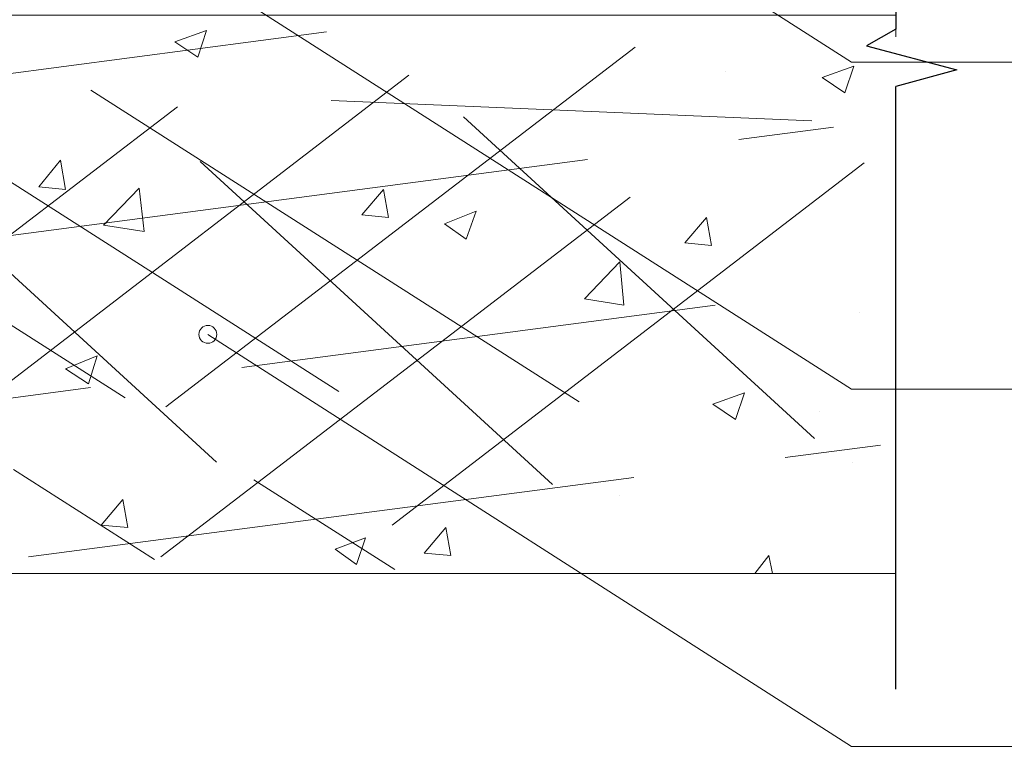
# Model space of a CAD drawing. Units: millimetres. Extents: x 0 to 10.7, y 0 to 8.6.
# Drawn here: x 7.3 to 8.6, y 3.3 to 4.2 of the extents above; entities that cross this region are included whole.
import ezdxf

# ---------------------------------------------------------------- set-up
doc = ezdxf.new("R2010")
doc.units = ezdxf.units.MM
doc.linetypes.add('PDF_IMPORT', pattern=[1, 0.8, -0.2])
doc.layers.add('PDF7_Geometry', color=7, linetype='Continuous')

msp = doc.modelspace()

# ---------------------------------------------------------------- linework, layer by layer
at = {"layer": 'PDF7_Geometry', "lineweight": 25}
for points in [[(8.4185, 5.0798), (8.4185, 4.2349), (8.3802, 4.2132), (8.4985, 4.1815), (8.4185, 4.1599)], [(8.4185, 3.3698), (8.4185, 4.1598)]]:
    msp.add_lwpolyline(points, dxfattribs=at)
at = {"layer": 'PDF7_Geometry', "lineweight": 9}
for points in [[(8.8785, 4.1915), (8.3602, 4.1915), (7.5169, 4.7315)], [(8.8785, 3.7632), (8.3602, 3.7632), (6.9202, 4.6831)], [(8.8785, 3.2948), (8.3602, 3.2948), (7.5169, 3.8348)]]:
    msp.add_lwpolyline(points, dxfattribs=at)
at = {"layer": 'PDF7_Geometry', "lineweight": 13}
for points in [[(2.6352, 4.6465), (8.4183, 4.6465), (8.4183, 4.2532), (2.6352, 4.2532), (8.4183, 4.2532), (8.4183, 4.2248)], [(7.5035, 4.1982), (7.4735, 4.2182), (7.5152, 4.2332)], [(7.5035, 4.1982), (7.5152, 4.2332)], [(8.3518, 4.1515), (8.3218, 4.1715), (8.3635, 4.1865)], [(8.3518, 4.1515), (8.3635, 4.1865)], [(8.1952, 4.1798), (8.1952, 4.1798)], [(7.3302, 4.0248), (7.2952, 4.0282), (7.3235, 4.0632)], [(7.3302, 4.0248), (7.3235, 4.0632)], [(7.4335, 3.9698), (7.3802, 3.9782), (7.4268, 4.0265)], [(7.4335, 3.9698), (7.4268, 4.0265)], [(7.7535, 3.9882), (7.7185, 3.9915), (7.7468, 4.0248)], [(7.7535, 3.9882), (7.7468, 4.0248)], [(7.8552, 3.9598), (7.8268, 3.9798), (7.8685, 3.9965)], [(7.8552, 3.9598), (7.8685, 3.9965)], [(8.1768, 3.9515), (8.1418, 3.9548), (8.1702, 3.9882)], [(8.1768, 3.9515), (8.1702, 3.9882)], [(8.0618, 3.8732), (8.0102, 3.8815), (8.0568, 3.9298)], [(8.0618, 3.8732), (8.0568, 3.9298)], [(8.3702, 3.8632), (8.3702, 3.8632)], [(8.1935, 3.8132), (8.1935, 3.8132)], [(7.3602, 3.7698), (7.3302, 3.7898), (7.3718, 3.8065)], [(7.3602, 3.7698), (7.3718, 3.8065)], [(8.2085, 3.7232), (8.1785, 3.7432), (8.2202, 3.7582)], [(8.2085, 3.7232), (8.2202, 3.7582)], [(8.3185, 3.7332), (8.3185, 3.7332)], [(8.3618, 3.6665), (8.3618, 3.6665)], [(7.4118, 3.5815), (7.3768, 3.5848), (7.4052, 3.6182)], [(7.4118, 3.5815), (7.4052, 3.6182)], [(8.0568, 3.6232), (8.0568, 3.6232)], [(7.8352, 3.5448), (7.8002, 3.5482), (7.8285, 3.5815)], [(7.8352, 3.5448), (7.8285, 3.5815)], [(7.7118, 3.5332), (7.6835, 3.5532), (7.7235, 3.5682)], [(7.7118, 3.5332), (7.7235, 3.5682)], [(8.2335, 3.5215), (8.2518, 3.5448)], [(8.2568, 3.5215), (8.2518, 3.5448)], [(8.4185, 3.5215), (2.6354, 3.5215)]]:
    msp.add_lwpolyline(points, dxfattribs=at)
at = {"layer": 'PDF7_Geometry', "linetype": 'PDF_IMPORT', "lineweight": 13}
for points in [[(2.9135, 3.6048), (7.7485, 4.2415)], [(6.9385, 4.2082), (7.6235, 3.5798)], [(7.4618, 3.7398), (8.0768, 4.2115)], [(6.4185, 4.1948), (7.4468, 3.5398)], [(6.7335, 4.1815), (7.7618, 3.5265)], [(7.1552, 3.6948), (7.7802, 4.1748)], [(7.0485, 4.1682), (7.6885, 3.7598)], [(7.3635, 4.1548), (8.0035, 3.7465)], [(6.8568, 3.6582), (7.4768, 4.1332)], [(8.3085, 4.1148), (7.6785, 4.1415)], [(7.8518, 4.1198), (8.3118, 3.6982)], [(4.2468, 3.5682), (8.3368, 4.1065)], [(7.5068, 4.0615), (7.9685, 3.6382)], [(7.7585, 3.5848), (8.3768, 4.0598)], [(7.4552, 3.5432), (8.0702, 4.0148)], [(5.5785, 3.5298), (8.1818, 3.8732)], [(7.2818, 3.5432), (8.3985, 3.6898)]]:
    msp.add_lwpolyline(points, dxfattribs=at)
at = {"layer": 'PDF7_Geometry', "lineweight": 9}
msp.add_circle((7.5168, 3.8348), 0.0117, dxfattribs=at)

doc.saveas('drawing.dxf')
